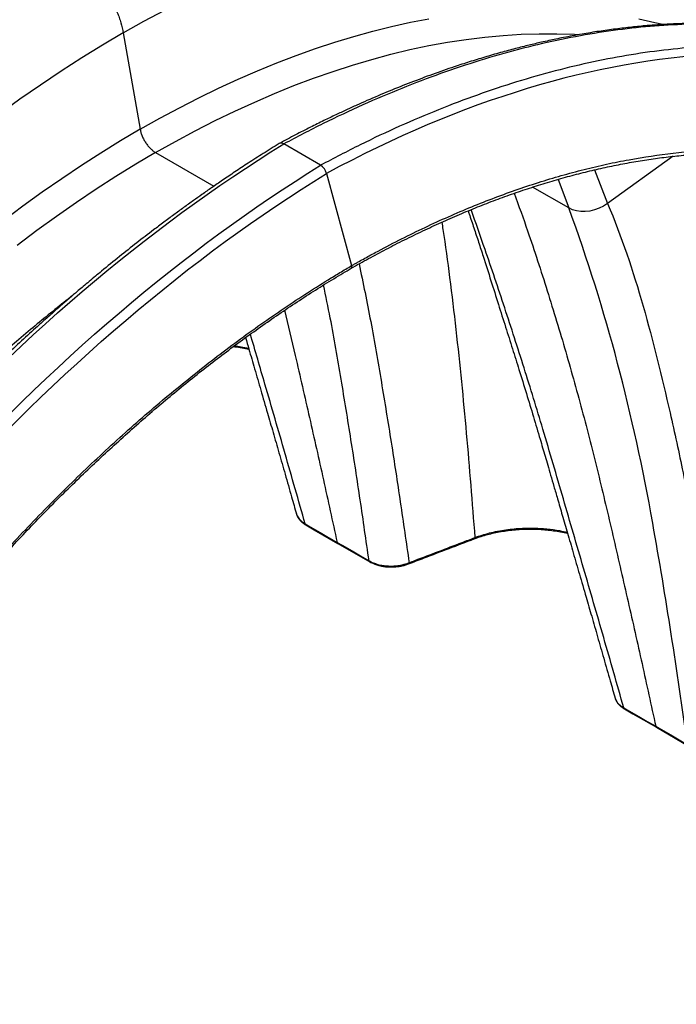
# Model space of a CAD drawing. Units: millimetres. Extents: x 848 to 35900, y 596 to 21728.
# Drawn here: x 9355 to 9634, y 13049 to 13468 of the extents above; entities that cross this region are included whole.
import ezdxf

# ---------------------------------------------------------------- set-up
doc = ezdxf.new("R2010")
doc.units = ezdxf.units.MM
doc.header["$LTSCALE"] = 85

msp = doc.modelspace()

# ---------------------------------------------------------------- linework, layer by layer
at = {"color": 7, "linetype": 'Continuous', "lineweight": 25}
for p, q in [((9399.14, 13462.3), (9406.34, 13421.32)), ((9483.08, 13406.04), (9467.39, 13415.1)), ((9412.91, 13411.46), (9437.7, 13397.15)), ((9632.98, 13409.85), (9605.09, 13389.75)), ((9485.6, 13402.56), (9496.28, 13363.35)), ((9599.63, 13404.08), (9605.09, 13389.75)), ((9584.05, 13400.03), (9588.6, 13387.88)), ((9588.6, 13387.88), (9573.24, 13396.75)), ((9472.76, 13257.98), (9472.84, 13257.72)), ((9490.38, 13245.25), (9503.96, 13237.42)), ((9625.88, 13167.03), (9639.46, 13159.19))]:
    msp.add_line(p, q, dxfattribs=at)
at = {"color": 7, "linetype": 'Continuous', "lineweight": 25, "flags": 128}
for points in [[(9399.14, 13462.3), (9407.96, 13467.26), (9416.77, 13472.01)], [(9406.34, 13421.32), (9414.68, 13426.01), (9423.02, 13430.48), (9431.34, 13434.74), (9439.66, 13438.79), (9447.96, 13442.61), (9456.24, 13446.2), (9464.49, 13449.58), (9472.72, 13452.73), (9480.91, 13455.65), (9489.06, 13458.34), (9497.18, 13460.81), (9505.25, 13463.04), (9513.28, 13465.04), (9521.25, 13466.81), (9529.16, 13468.34)], [(9618.43, 13468.34), (9625.29, 13466.8), (9628.61, 13465.96)], [(9399.14, 13462.3), (9390.32, 13457.08), (9381.51, 13451.65), (9372.71, 13446.01), (9363.91, 13440.15), (9355.14, 13434.08), (9346.38, 13427.81)], [(9412.91, 13411.46), (9421.35, 13416.2), (9429.79, 13420.72), (9438.22, 13425.02), (9446.63, 13429.09), (9455.03, 13432.93), (9463.4, 13436.54), (9471.75, 13439.91), (9480.07, 13443.06), (9488.35, 13445.96), (9496.6, 13448.63), (9504.8, 13451.06), (9512.96, 13453.25), (9521.06, 13455.19), (9529.11, 13456.9), (9537.1, 13458.36), (9545.02, 13459.57), (9552.88, 13460.55), (9560.66, 13461.27), (9568.37, 13461.76), (9576.01, 13461.99), (9583.55, 13461.98), (9591.01, 13461.73), (9592.76, 13461.63)], [(9406.34, 13421.32), (9398, 13416.38), (9389.66, 13411.23), (9381.34, 13405.87), (9373.02, 13400.32), (9364.72, 13394.56), (9356.44, 13388.6), (9348.19, 13382.44)], [(9412.91, 13411.46), (9404.47, 13406.46), (9396.03, 13401.24), (9387.61, 13395.8), (9379.19, 13390.16), (9370.8, 13384.3), (9362.42, 13378.24), (9354.07, 13371.98)], [(9605.09, 13389.75), (9603.38, 13388.65), (9601.54, 13387.74), (9599.61, 13387.05), (9597.63, 13386.58), (9595.65, 13386.36), (9593.72, 13386.38), (9591.87, 13386.64), (9590.15, 13387.15), (9588.6, 13387.88)], [(9472.84, 13257.72), (9473.09, 13256.94), (9473.89, 13255.68), (9475.43, 13254.24), (9476.52, 13253.53), (9476.52, 13253.53), (9476.52, 13253.53)], [(9476.52, 13253.53), (9478.64, 13252.3), (9482.88, 13249.85), (9486.49, 13247.77), (9486.7, 13247.65), (9490.09, 13245.69)], [(9476.8, 13253.09), (9480.33, 13251.06), (9490.38, 13245.25)], [(9490.09, 13245.69), (9492.21, 13244.46), (9496.46, 13242.02), (9500.07, 13239.93), (9503.67, 13237.85)], [(9520.71, 13237.04), (9520.68, 13236.85), (9520.62, 13236.69), (9520.54, 13236.58), (9520.44, 13236.51), (9520.41, 13236.5)], [(9608.34, 13179.5), (9608.59, 13178.72), (9609.39, 13177.45), (9610.93, 13176.01), (9612.02, 13175.31), (9612.02, 13175.31), (9612.02, 13175.31)], [(9612.02, 13175.31), (9614.14, 13174.08), (9618.38, 13171.63), (9621.99, 13169.55), (9622.2, 13169.43), (9625.59, 13167.47)], [(9612.3, 13174.87), (9615.83, 13172.83), (9625.88, 13167.03)], [(9625.59, 13167.47), (9627.72, 13166.24), (9631.96, 13163.79), (9635.57, 13161.71), (9639.17, 13159.63)]]:
    msp.add_lwpolyline(points, dxfattribs=at)
at = {"color": 7, "linetype": 'Continuous', "lineweight": 25}
for centre, radius, start, end in [((9466.29, 13413.61), 1.86, 53.5045, 117.6557), ((9479.84, 13401.04), 5.96, 14.7815, 57.1148), ((9548.13, 13247.66), 0.549, 298.3315, 5.4477)]:
    msp.add_arc(centre, radius, start, end, dxfattribs=at)
for points, knots in [([(9379.42, 13491.88), (9379.99, 13491.55), (9380.55, 13491.2), (9381.69, 13490.44), (9382.25, 13490.03), (9383.95, 13488.72), (9385.04, 13487.75), (9386.64, 13486.18), (9387.17, 13485.64), (9388.21, 13484.5), (9388.72, 13483.91), (9390.22, 13482.08), (9391.16, 13480.81), (9392.49, 13478.82), (9392.91, 13478.15), (9393.74, 13476.77), (9394.13, 13476.07), (9395.28, 13473.93), (9395.96, 13472.49), (9396.86, 13470.31), (9397.14, 13469.58), (9397.66, 13468.11), (9397.9, 13467.38), (9398.55, 13465.16), (9398.89, 13463.72), (9399.14, 13462.3)], [0, 0, 0, 0, 0.0625, 0.0625, 0.125, 0.125, 0.25, 0.25, 0.3125, 0.3125, 0.375, 0.375, 0.5, 0.5, 0.5625, 0.5625, 0.625, 0.625, 0.75, 0.75, 0.8125, 0.8125, 0.875, 0.875, 1, 1, 1, 1]), ([(9727.66, 13452.58), (9726.15, 13453.13), (9722.8, 13454.35), (9717.46, 13456.06), (9712.09, 13457.65), (9706.97, 13459.02), (9702.2, 13460.19), (9697.5, 13461.23), (9693.02, 13462.13), (9688.86, 13462.88), (9685.02, 13463.5), (9681.82, 13463.97), (9679.02, 13464.35), (9676.4, 13464.67), (9673.4, 13465.01), (9670.03, 13465.35), (9666.4, 13465.65), (9661.99, 13465.96), (9656.99, 13466.22), (9651.46, 13466.39), (9646.39, 13466.44), (9641.84, 13466.4), (9637.85, 13466.31), (9634.09, 13466.18), (9630.3, 13465.99), (9626.25, 13465.74), (9621.24, 13465.35), (9615.32, 13464.79), (9608.51, 13463.99), (9601.47, 13463), (9595.3, 13462), (9590.25, 13461.09), (9586.54, 13460.37), (9583.24, 13459.7), (9580.11, 13459.03), (9576.31, 13458.19), (9571.57, 13457.08), (9565.78, 13455.62), (9559.48, 13453.92), (9552.93, 13452.03), (9546.38, 13450.02), (9539, 13447.61), (9530.73, 13444.74), (9521.49, 13441.28), (9512.18, 13437.56), (9504.49, 13434.29), (9498.42, 13431.59), (9493.99, 13429.57), (9489.31, 13427.38), (9484.21, 13424.93), (9478.52, 13422.1), (9472.22, 13418.88), (9467.81, 13416.53), (9465.51, 13415.3)], [0, 0, 0, 0, 0.020573, 0.045456, 0.071096, 0.091376, 0.112225, 0.132586, 0.151485, 0.168926, 0.184897, 0.199379, 0.208665, 0.219383, 0.23159, 0.245284, 0.26036, 0.275438, 0.298285, 0.3201, 0.340803, 0.35778, 0.373204, 0.387116, 0.401353, 0.416901, 0.433763, 0.458593, 0.484339, 0.510792, 0.53775, 0.553241, 0.566951, 0.578878, 0.589785, 0.601523, 0.620681, 0.641831, 0.664968, 0.68932, 0.712983, 0.735869, 0.768979, 0.801889, 0.834819, 0.868401, 0.883789, 0.89937, 0.915415, 0.933369, 0.953446, 0.975653, 1, 1, 1, 1]), ([(9760.5, 13437.25), (9757.41, 13439), (9750.64, 13442.83), (9739.73, 13447.91), (9727.9, 13452.64), (9715.73, 13456.66), (9703.24, 13459.97), (9690.03, 13462.66), (9676.07, 13464.66), (9661.35, 13465.87), (9646.32, 13466.24), (9631, 13465.75), (9615.41, 13464.43), (9599.57, 13462.25), (9583.5, 13459.24), (9567.22, 13455.38), (9550.75, 13450.67), (9534.2, 13445.16), (9517.6, 13438.86), (9500.96, 13431.78), (9484.22, 13423.94), (9473.01, 13418.05), (9467.39, 13415.1)], [0, 0, 0, 0, 0.039861, 0.08732, 0.134688, 0.181977, 0.2292, 0.27637, 0.328209, 0.38001, 0.431788, 0.483557, 0.535328, 0.587115, 0.638932, 0.690792, 0.742709, 0.7947, 0.84585, 0.897104, 0.94848, 1, 1, 1, 1]), ([(9776.79, 13427.85), (9773.5, 13429.71), (9766.52, 13433.66), (9755.41, 13438.83), (9743.57, 13443.56), (9731.4, 13447.56), (9718.91, 13450.87), (9705.7, 13453.56), (9691.74, 13455.56), (9677.02, 13456.77), (9661.99, 13457.13), (9646.67, 13456.65), (9631.08, 13455.32), (9615.24, 13453.15), (9599.17, 13450.13), (9582.89, 13446.28), (9566.42, 13441.58), (9549.87, 13436.07), (9533.27, 13429.78), (9516.64, 13422.71), (9499.9, 13414.88), (9488.69, 13408.99), (9483.08, 13406.04)], [0, 0, 0, 0, 0.042359, 0.089693, 0.136936, 0.184102, 0.231203, 0.278251, 0.329955, 0.381623, 0.433268, 0.484903, 0.536542, 0.588196, 0.639879, 0.691604, 0.743387, 0.795243, 0.846259, 0.897378, 0.948618, 1, 1, 1, 1]), ([(9406.34, 13421.32), (9406.38, 13421.08), (9406.43, 13420.84), (9406.55, 13420.36), (9406.61, 13420.11), (9406.83, 13419.38), (9407, 13418.89), (9407.3, 13418.17), (9407.41, 13417.93), (9407.63, 13417.44), (9407.76, 13417.2), (9408.13, 13416.49), (9408.41, 13416.04), (9408.85, 13415.37), (9409, 13415.16), (9409.32, 13414.73), (9409.48, 13414.52), (9409.98, 13413.91), (9410.33, 13413.53), (9411.05, 13412.83), (9411.41, 13412.51), (9412.15, 13411.93), (9412.53, 13411.68), (9412.91, 13411.46)], [0, 0, 0, 0, 0.0625, 0.0625, 0.125, 0.125, 0.25, 0.25, 0.3125, 0.3125, 0.375, 0.375, 0.5, 0.5, 0.5625, 0.5625, 0.625, 0.625, 0.75, 0.75, 0.875, 0.875, 1, 1, 1, 1]), ([(9465.43, 13415.25), (9463.15, 13413.84), (9458.78, 13411.12), (9452.5, 13407.08), (9446.76, 13403.31), (9441.56, 13399.81), (9436.9, 13396.61), (9432.78, 13393.72), (9428.8, 13390.9), (9424.81, 13388.03), (9420.59, 13384.95), (9416.33, 13381.79), (9411.09, 13377.83), (9404.81, 13372.99), (9397.44, 13367.16), (9391.57, 13362.39), (9387.27, 13358.84), (9384.68, 13356.67), (9382.26, 13354.64), (9380.16, 13352.86), (9378.48, 13351.42), (9377.17, 13350.3), (9376, 13349.29), (9374.69, 13348.16), (9373.02, 13346.71), (9371.02, 13344.96), (9368.83, 13343.03), (9366.55, 13341.01), (9364.22, 13338.93), (9360.38, 13335.46), (9355.02, 13330.56), (9347.51, 13323.54), (9339.5, 13315.85), (9331.06, 13307.52), (9322.86, 13299.22), (9314.76, 13290.79), (9306.73, 13282.22), (9296.01, 13270.5), (9282.74, 13255.4), (9267.08, 13236.66), (9251.78, 13217.4), (9236.86, 13197.64), (9223.64, 13179.23), (9212.01, 13162.3), (9201.97, 13147.11), (9194.64, 13135.59), (9189.86, 13127.89), (9187.34, 13123.81), (9184.61, 13119.32), (9181.5, 13114.15), (9178, 13108.25), (9174.12, 13101.6), (9169.88, 13094.22), (9165.28, 13086.06), (9162.15, 13080.33), (9160.51, 13077.34)], [0, 0, 0, 0, 0.019785, 0.038007, 0.054671, 0.069782, 0.083347, 0.095367, 0.105847, 0.118155, 0.130354, 0.142829, 0.15558, 0.176512, 0.198238, 0.220819, 0.228616, 0.236509, 0.243958, 0.250199, 0.255229, 0.259048, 0.261926, 0.265712, 0.270754, 0.276998, 0.283663, 0.290498, 0.297503, 0.304677, 0.325282, 0.346106, 0.373082, 0.398749, 0.424078, 0.449406, 0.474735, 0.500062, 0.551636, 0.603208, 0.65478, 0.706352, 0.757923, 0.795744, 0.833545, 0.870463, 0.879985, 0.889434, 0.90001, 0.912393, 0.926589, 0.942299, 0.959766, 0.978998, 1, 1, 1, 1]), ([(9496.03, 13362.21), (9498.52, 13363.61), (9503.49, 13366.39), (9511.06, 13370.43), (9518.74, 13374.35), (9526.55, 13378.14), (9534.33, 13381.74), (9542.1, 13385.13), (9549.86, 13388.33), (9557.58, 13391.32), (9565.27, 13394.11), (9572.92, 13396.68), (9580.55, 13399.06), (9588.14, 13401.22), (9595.69, 13403.19), (9603.21, 13404.94), (9610.67, 13406.49), (9618.09, 13407.82), (9625.45, 13408.95), (9632.76, 13409.86), (9639.99, 13410.56), (9647.16, 13411.05), (9654.25, 13411.32), (9661.27, 13411.38), (9668.22, 13411.23), (9675.09, 13410.87), (9681.9, 13410.29), (9688.62, 13409.5), (9695.26, 13408.5), (9701.82, 13407.29), (9708.28, 13405.87), (9714.64, 13404.22), (9719.39, 13402.86), (9721.99, 13401.99), (9722.53, 13401.81)], [0, 0, 0, 0, 0.030605, 0.060955, 0.092988, 0.124999, 0.157008, 0.189029, 0.221078, 0.253159, 0.285118, 0.317091, 0.349103, 0.381148, 0.41322, 0.445313, 0.477421, 0.509539, 0.541658, 0.573772, 0.605875, 0.63796, 0.670022, 0.702058, 0.734116, 0.766213, 0.798345, 0.830506, 0.862689, 0.894888, 0.927097, 0.95931, 0.991518, 1, 1, 1, 1]), ([(9496.28, 13363.35), (9496.69, 13363.59), (9497.11, 13363.83), (9497.95, 13364.3), (9499.2, 13365.01), (9502.12, 13366.63), (9504.62, 13368), (9509.62, 13370.69), (9512.95, 13372.44), (9522.93, 13377.5), (9529.56, 13380.66), (9539.5, 13385.08), (9542.81, 13386.51), (9549.42, 13389.24), (9552.72, 13390.55), (9559.31, 13393.07), (9562.59, 13394.27), (9569.15, 13396.57), (9572.42, 13397.66), (9578.94, 13399.73), (9582.19, 13400.71), (9588.66, 13402.55), (9591.89, 13403.42), (9598.32, 13405.04), (9601.53, 13405.79), (9607.91, 13407.18), (9611.09, 13407.82), (9620.58, 13409.56), (9626.85, 13410.49), (9639.26, 13411.9), (9645.4, 13412.37), (9654.49, 13412.74), (9657.51, 13412.8), (9663.49, 13412.81), (9666.46, 13412.76), (9672.37, 13412.54), (9675.3, 13412.37), (9681.12, 13411.92), (9684.01, 13411.64), (9689.74, 13410.96), (9692.58, 13410.56), (9698.22, 13409.65), (9701.01, 13409.14), (9706.55, 13408), (9709.29, 13407.38), (9714.73, 13406.01), (9717.42, 13405.27), (9722.75, 13403.68), (9725.39, 13402.82), (9730.61, 13401), (9733.2, 13400.04), (9740.86, 13396.97), (9745.85, 13394.71), (9755.59, 13389.73), (9760.34, 13387.02), (9767.27, 13382.63), (9769.55, 13381.12), (9772.91, 13378.76), (9774.58, 13377.57), (9776.51, 13376.13), (9777.33, 13375.51), (9777.88, 13375.1), (9778.15, 13374.89), (9778.43, 13374.68)], [0, 0, 0, 0, 0.003906, 0.003906, 0.007813, 0.015625, 0.03125, 0.03125, 0.0625, 0.0625, 0.125, 0.125, 0.15625, 0.15625, 0.1875, 0.1875, 0.21875, 0.21875, 0.25, 0.25, 0.28125, 0.28125, 0.3125, 0.3125, 0.34375, 0.34375, 0.375, 0.375, 0.4375, 0.4375, 0.5, 0.5, 0.53125, 0.53125, 0.5625, 0.5625, 0.59375, 0.59375, 0.625, 0.625, 0.65625, 0.65625, 0.6875, 0.6875, 0.71875, 0.71875, 0.75, 0.75, 0.78125, 0.78125, 0.8125, 0.8125, 0.875, 0.875, 0.9375, 0.9375, 0.96875, 0.96875, 0.984375, 0.992188, 0.996094, 0.996094, 1, 1, 1, 1]), ([(9565.44, 13394.13), (9567.35, 13388.8), (9572.24, 13375.17), (9579.54, 13352.69), (9587.4, 13326.78), (9594.74, 13300.39), (9601.52, 13273.73), (9607.76, 13246.99), (9613.86, 13220.54), (9619.8, 13194.08), (9623.66, 13176.36), (9625.59, 13167.47)], [0, 0, 0, 0, 0.075424, 0.192839, 0.310222, 0.427624, 0.545099, 0.659997, 0.7734, 0.886353, 1, 1, 1, 1]), ([(9605.09, 13389.75), (9617.08, 13361.81), (9624.67, 13331.03), (9633.64, 13292.34), (9636.92, 13277.19), (9640.17, 13259.95), (9644.74, 13234.1), (9649.16, 13206.89), (9653.62, 13176.86), (9655.53, 13163.57), (9656.21, 13158.81)], [0, 0, 0, 0, 0.3729743, 0.3729743, 0.4774786, 0.5590589, 0.5825661, 0.7909914, 0.8954957, 0.9531138, 0.9531138, 0.9531138, 0.9531138]), ([(9545.82, 13386.63), (9545.96, 13386.23), (9546.78, 13383.84), (9548.26, 13379.41), (9550.25, 13373.38), (9552.67, 13365.9), (9555.48, 13357.08), (9558.64, 13347.03), (9561.68, 13337.37), (9564.62, 13328.15), (9567.58, 13318.73), (9570.56, 13309.09), (9573.55, 13299.22), (9575.84, 13291.53), (9577.48, 13285.94), (9578.56, 13282.28), (9579.69, 13278.39), (9580.94, 13274.11), (9582.33, 13269.34), (9583.98, 13263.69), (9585.91, 13257.07), (9588.14, 13249.42), (9590.57, 13241.06), (9593.21, 13231.99), (9595.83, 13222.97), (9598.4, 13214.09), (9600.9, 13205.42), (9603.52, 13196.27), (9606.01, 13187.58), (9607.61, 13181.92), (9608.3, 13179.48)], [0, 0, 0, 0, 0.006294, 0.037405, 0.0685, 0.098883, 0.15136, 0.201548, 0.249436, 0.29502, 0.338529, 0.388307, 0.436065, 0.481778, 0.499168, 0.516234, 0.53428, 0.554642, 0.577293, 0.60222, 0.63512, 0.671269, 0.710667, 0.753326, 0.799276, 0.837722, 0.878271, 0.920975, 0.965901, 1, 1, 1, 1]), ([(9612.02, 13175.31), (9609.18, 13185.27), (9603.51, 13205.15), (9594.89, 13234.8), (9586.25, 13264.38), (9577.96, 13292.89), (9569.64, 13319.94), (9561.41, 13345.42), (9553.88, 13367.87), (9549.07, 13381.55), (9547.1, 13387.16)], [0, 0, 0, 0, 0.135867, 0.270933, 0.40676, 0.544366, 0.667772, 0.791061, 0.914321, 1, 1, 1, 1]), ([(9639.17, 13159.63), (9634.66, 13191.4), (9630.02, 13221.97), (9616.13, 13299.89), (9604.64, 13344.29), (9588.6, 13387.88)], [0.053204, 0.053204, 0.053204, 0.053204, 0.4409411, 0.4409411, 1, 1, 1, 1]), ([(9534.61, 13381.83), (9534.77, 13380.79), (9536.05, 13372.98), (9538.04, 13357.76), (9540.65, 13336.19), (9542.99, 13314.1), (9545.08, 13292.04), (9546.94, 13269.94), (9548.1, 13255.14), (9548.68, 13247.71)], [0, 0, 0, 0, 0.023502, 0.177181, 0.342164, 0.507226, 0.671475, 0.834934, 1, 1, 1, 1]), ([(9215.13, 13049.5), (9215.67, 13050.54), (9216.22, 13051.59), (9217.31, 13053.67), (9218.95, 13056.8), (9220.61, 13059.92), (9223.95, 13066.15), (9226.21, 13070.29), (9233.1, 13082.65), (9237.82, 13090.82), (9247.5, 13107.02), (9252.47, 13115.03), (9260.09, 13126.92), (9262.66, 13130.86), (9267.85, 13138.69), (9270.48, 13142.59), (9275.78, 13150.32), (9278.46, 13154.16), (9283.87, 13161.79), (9286.6, 13165.58), (9292.12, 13173.09), (9294.9, 13176.82), (9300.51, 13184.22), (9303.34, 13187.9), (9309.04, 13195.18), (9311.92, 13198.79), (9317.71, 13205.94), (9320.64, 13209.49), (9326.52, 13216.51), (9329.48, 13219.99), (9335.44, 13226.87), (9338.44, 13230.28), (9347.51, 13240.41), (9353.63, 13247.01), (9366, 13259.91), (9372.25, 13266.2), (9381.71, 13275.4), (9384.88, 13278.43), (9391.24, 13284.39), (9394.44, 13287.34), (9400.86, 13293.13), (9404.08, 13295.99), (9410.54, 13301.62), (9413.78, 13304.38), (9420.28, 13309.83), (9423.55, 13312.51), (9430.09, 13317.78), (9433.37, 13320.37), (9439.94, 13325.45), (9443.24, 13327.94), (9449.83, 13332.83), (9453.13, 13335.23), (9463.05, 13342.26), (9469.67, 13346.76), (9479.63, 13353.2), (9482.96, 13355.3), (9487.95, 13358.38), (9490.44, 13359.9), (9492.94, 13361.39), (9494.61, 13362.37), (9495.44, 13362.87), (9496.28, 13363.35)], [0, 0, 0, 0, 0.007812, 0.007812, 0.015625, 0.03125, 0.03125, 0.0625, 0.0625, 0.125, 0.125, 0.1875, 0.1875, 0.21875, 0.21875, 0.25, 0.25, 0.28125, 0.28125, 0.3125, 0.3125, 0.34375, 0.34375, 0.375, 0.375, 0.40625, 0.40625, 0.4375, 0.4375, 0.46875, 0.46875, 0.5, 0.5, 0.5625, 0.5625, 0.625, 0.625, 0.65625, 0.65625, 0.6875, 0.6875, 0.71875, 0.71875, 0.75, 0.75, 0.78125, 0.78125, 0.8125, 0.8125, 0.84375, 0.84375, 0.875, 0.875, 0.9375, 0.9375, 0.96875, 0.96875, 0.984375, 0.992187, 0.992187, 1, 1, 1, 1]), ([(9215.75, 13049.25), (9216.25, 13050.22), (9218.38, 13054.33), (9222.32, 13061.74), (9227.61, 13071.45), (9233.1, 13081.24), (9238.69, 13090.93), (9244.37, 13100.51), (9250.14, 13109.97), (9256, 13119.31), (9261.97, 13128.58), (9268.05, 13137.78), (9274.25, 13146.9), (9280.55, 13155.94), (9286.96, 13164.89), (9293.46, 13173.73), (9300.05, 13182.47), (9306.73, 13191.1), (9313.49, 13199.62), (9320.33, 13208.01), (9327.25, 13216.27), (9334.24, 13224.41), (9341.29, 13232.4), (9348.41, 13240.26), (9355.6, 13247.98), (9362.85, 13255.57), (9370.17, 13263.02), (9377.55, 13270.33), (9384.99, 13277.49), (9392.48, 13284.5), (9400.01, 13291.35), (9407.59, 13298.04), (9415.2, 13304.57), (9422.85, 13310.93), (9430.52, 13317.11), (9438.21, 13323.12), (9445.92, 13328.95), (9453.66, 13334.61), (9461.42, 13340.09), (9469.19, 13345.39), (9476.98, 13350.51), (9484.78, 13355.44), (9491.13, 13359.31), (9494.89, 13361.53), (9496.04, 13362.22)], [0, 0, 0, 0, 0.007208, 0.030832, 0.055807, 0.080682, 0.105452, 0.130113, 0.154661, 0.179092, 0.203525, 0.228067, 0.252634, 0.277221, 0.301823, 0.326435, 0.351054, 0.375672, 0.400284, 0.424886, 0.449472, 0.474038, 0.49858, 0.523093, 0.547614, 0.572158, 0.59672, 0.621296, 0.645881, 0.67047, 0.695056, 0.719635, 0.7442, 0.768748, 0.793274, 0.817773, 0.842225, 0.866716, 0.891202, 0.91568, 0.940164, 0.964663, 0.989196, 1, 1, 1, 1]), ([(9496.03, 13362.22), (9496.09, 13362.25), (9496.22, 13362.33), (9496.33, 13362.62), (9496.35, 13362.9), (9496.33, 13363.07), (9496.33, 13363.08)], [0, 0, 0, 0, 0.227406, 0.591782, 0.956758, 1, 1, 1, 1]), ([(9499.44, 13364.11), (9501.13, 13355.96), (9504.59, 13339.29), (9508.93, 13313.88), (9513.12, 13288.28), (9517.02, 13262.72), (9519.48, 13245.61), (9520.71, 13237.04)], [0, 0, 0, 0, 0.193921, 0.397117, 0.598176, 0.798457, 1, 1, 1, 1]), ([(9503.67, 13237.85), (9502.43, 13246.47), (9499.96, 13263.67), (9496.04, 13289.37), (9491.8, 13315.12), (9488.06, 13337.18), (9485.29, 13350.45), (9484.32, 13355.12)], [0, 0, 0, 0, 0.219637, 0.437923, 0.657125, 0.879206, 1, 1, 1, 1]), ([(9377.57, 13350.65), (9372.57, 13346.67), (9362.31, 13338.52), (9346.97, 13325.32), (9331.55, 13311.3), (9316.34, 13296.63), (9301.36, 13281.34), (9286.64, 13265.48), (9272.21, 13249.05), (9258.09, 13232.1), (9244.31, 13214.66), (9230.9, 13196.75), (9217.88, 13178.41), (9205.27, 13159.68), (9193.09, 13140.59), (9181.38, 13121.16), (9170.12, 13101.46), (9163.04, 13088.12), (9159.5, 13081.45)], [0, 0, 0, 0, 0.059717, 0.122403, 0.185088, 0.247774, 0.310459, 0.373145, 0.43583, 0.498516, 0.561201, 0.623887, 0.686572, 0.749258, 0.811943, 0.874629, 0.937314, 1, 1, 1, 1]), ([(9467.72, 13344.35), (9469.24, 13337.94), (9472.84, 13322.77), (9478.35, 13298.76), (9484.3, 13272.3), (9488.16, 13254.58), (9490.09, 13245.69)], [0, 0, 0, 0, 0.1966153, 0.4645732, 0.7314654, 1, 1, 1, 1]), ([(9451.15, 13332.74), (9451.62, 13331.12), (9452.91, 13326.71), (9455.07, 13319.28), (9457.71, 13310.22), (9460.33, 13301.2), (9462.9, 13292.31), (9465.4, 13283.64), (9468.02, 13274.5), (9470.51, 13265.8), (9472.11, 13260.14), (9472.8, 13257.7)], [0, 0, 0, 0, 0.065453, 0.177457, 0.298732, 0.429364, 0.538662, 0.653938, 0.775341, 0.90306, 1, 1, 1, 1]), ([(9476.52, 13253.53), (9473.68, 13263.49), (9468.01, 13283.36), (9460.19, 13310.28), (9455.27, 13327.14), (9453.2, 13334.24)], [0, 0, 0, 0, 0.368168, 0.734165, 1, 1, 1, 1]), ([(9445.97, 13328.96), (9446.19, 13328.93), (9447.44, 13328.79), (9449.66, 13328.41), (9451.62, 13328), (9452.59, 13327.8)], [0, 0, 0, 0, 0.095582, 0.552468, 1, 1, 1, 1]), ([(9446.41, 13329.28), (9447.36, 13329.17), (9449.45, 13328.92), (9451.41, 13328.44), (9452.48, 13328.17)], [0, 0, 0, 0, 0.4533, 1, 1, 1, 1]), ([(9472.83, 13257.7), (9472.88, 13257.5), (9473.04, 13256.92), (9473.53, 13256.03), (9474.28, 13255.04), (9475.25, 13254.13), (9476.13, 13253.48), (9476.67, 13253.17), (9476.8, 13253.1)], [0, 0, 0, 0, 0.110048, 0.308626, 0.513372, 0.721479, 0.936794, 1, 1, 1, 1]), ([(9476.52, 13253.53), (9476.55, 13253.41), (9476.61, 13253.22), (9476.75, 13253.14), (9476.81, 13253.11)], [0, 0, 0, 0, 0.595944, 1, 1, 1, 1]), ([(9548.39, 13247.17), (9548.68, 13247.28), (9549.89, 13247.73), (9552, 13248.41), (9554.8, 13249.22), (9557.6, 13249.87), (9560.56, 13250.41), (9563.58, 13250.84), (9566.71, 13251.15), (9569.87, 13251.32), (9573.02, 13251.36), (9576.12, 13251.26), (9579.15, 13251.03), (9582.17, 13250.67), (9585.16, 13250.19), (9587.12, 13249.78), (9588.09, 13249.57)], [0, 0, 0, 0, 0.024763, 0.104635, 0.175129, 0.250852, 0.323115, 0.399255, 0.475683, 0.552078, 0.628118, 0.703367, 0.775554, 0.849136, 0.925348, 1, 1, 1, 1]), ([(9548.68, 13247.71), (9548.68, 13247.71), (9549.67, 13248.08), (9551.72, 13248.79), (9554.95, 13249.7), (9558.35, 13250.46), (9561.85, 13251.06), (9565.39, 13251.47), (9568.98, 13251.72), (9572.64, 13251.79), (9576.09, 13251.68), (9580.14, 13251.37), (9584.1, 13250.87), (9586.91, 13250.21), (9587.98, 13249.95)], [0, 0, 0, 0, 0.000001, 0.086765, 0.17412, 0.263358, 0.353254, 0.439995, 0.527348, 0.616644, 0.706618, 0.779011, 0.915279, 1, 1, 1, 1]), ([(9520.42, 13236.5), (9522.65, 13237.35), (9531.97, 13240.91), (9541.3, 13244.47), (9548.4, 13247.17)], [0, 0, 0, 0, 0.238901, 1, 1, 1, 1]), ([(9520.71, 13237.04), (9521.54, 13237.35), (9522.38, 13237.67), (9523.21, 13237.99), (9526.55, 13239.27), (9529.89, 13240.54), (9533.23, 13241.81), (9536.56, 13243.09), (9539.9, 13244.36), (9543.24, 13245.63), (9545.05, 13246.33), (9546.87, 13247.02), (9548.68, 13247.71), (9548.68, 13247.71), (9548.68, 13247.71), (9548.68, 13247.71)], [0, 0, 0, 0, 0.00406, 0.00406, 0.00406, 0.0203, 0.0203, 0.0203, 0.03654, 0.03654, 0.03654, 0.04535796, 0.04535796, 0.04535796, 0.04535803, 0.04535803, 0.04535803, 0.04535803]), ([(9490.09, 13245.69), (9490.13, 13245.58), (9490.19, 13245.38), (9490.33, 13245.3), (9490.39, 13245.27)], [0, 0, 0, 0, 0.595769, 1, 1, 1, 1]), ([(9503.67, 13237.85), (9503.74, 13237.81), (9503.81, 13237.77), (9503.95, 13237.69), (9504.16, 13237.58), (9504.38, 13237.47), (9504.82, 13237.25), (9505.13, 13237.11), (9505.76, 13236.86), (9506.08, 13236.74), (9506.75, 13236.51), (9507.09, 13236.41), (9508.15, 13236.12), (9508.87, 13235.97), (9509.98, 13235.8), (9510.35, 13235.75), (9511.11, 13235.68), (9511.5, 13235.65), (9512.66, 13235.6), (9513.43, 13235.6), (9514.57, 13235.66), (9514.96, 13235.69), (9515.72, 13235.78), (9516.1, 13235.83), (9517.23, 13236.01), (9517.96, 13236.16), (9519.02, 13236.45), (9519.37, 13236.56), (9519.88, 13236.73), (9520.05, 13236.79), (9520.3, 13236.88), (9520.38, 13236.91), (9520.55, 13236.97), (9520.63, 13237), (9520.71, 13237.04)], [0, 0, 0, 0, 0.015625, 0.015625, 0.03125, 0.0625, 0.0625, 0.125, 0.125, 0.1875, 0.1875, 0.25, 0.25, 0.375, 0.375, 0.4375, 0.4375, 0.5, 0.5, 0.625, 0.625, 0.6875, 0.6875, 0.75, 0.75, 0.875, 0.875, 0.9375, 0.9375, 0.96875, 0.96875, 0.984375, 0.984375, 1, 1, 1, 1]), ([(9503.67, 13237.85), (9503.71, 13237.74), (9503.77, 13237.54), (9503.91, 13237.46), (9503.98, 13237.43)], [0, 0, 0, 0, 0.581949, 1, 1, 1, 1]), ([(9503.97, 13237.42), (9504.28, 13237.24), (9504.98, 13236.86), (9506.25, 13236.34), (9507.76, 13235.86), (9509.44, 13235.5), (9511.17, 13235.27), (9512.93, 13235.19), (9514.7, 13235.25), (9516.44, 13235.44), (9518.14, 13235.78), (9519.47, 13236.15), (9520.19, 13236.42), (9520.41, 13236.51)], [0, 0, 0, 0, 0.070984, 0.157812, 0.258048, 0.357098, 0.456864, 0.555962, 0.654834, 0.755009, 0.855037, 0.956213, 1, 1, 1, 1]), ([(9608.33, 13179.48), (9608.39, 13179.27), (9608.54, 13178.7), (9609.03, 13177.81), (9609.78, 13176.82), (9610.75, 13175.91), (9611.63, 13175.26), (9612.17, 13174.95), (9612.3, 13174.88)], [0, 0, 0, 0, 0.1100478, 0.3086264, 0.5133723, 0.7214785, 0.9367941, 1, 1, 1, 1]), ([(9612.02, 13175.31), (9612.05, 13175.19), (9612.11, 13175), (9612.26, 13174.92), (9612.31, 13174.89)], [0, 0, 0, 0, 0.595944, 1, 1, 1, 1]), ([(9625.59, 13167.47), (9625.63, 13167.35), (9625.69, 13167.16), (9625.83, 13167.08), (9625.89, 13167.05)], [0, 0, 0, 0, 0.595769, 1, 1, 1, 1])]:
    msp.add_open_spline(points, degree=3, knots=knots, dxfattribs=at)
for points in [[(9789.94, 13416.83), (9711.69, 13470.23), (9601.35, 13465.06), (9485.6, 13402.56)], [(9161.72, 13076.51), (9240.38, 13220.79), (9351.18, 13343.53), (9467.39, 13415.1)], [(9177.4, 13067.45), (9256.09, 13211.7), (9366.88, 13334.42), (9483.08, 13406.04)], [(9181.26, 13065.44), (9259.51, 13209.19), (9369.85, 13331.42), (9485.6, 13402.56)], [(9496.28, 13363.35), (9496.3, 13363.26), (9496.32, 13363.17), (9496.33, 13363.08)]]:
    msp.add_open_spline(points, degree=3, dxfattribs=at)

doc.saveas('drawing.dxf')
